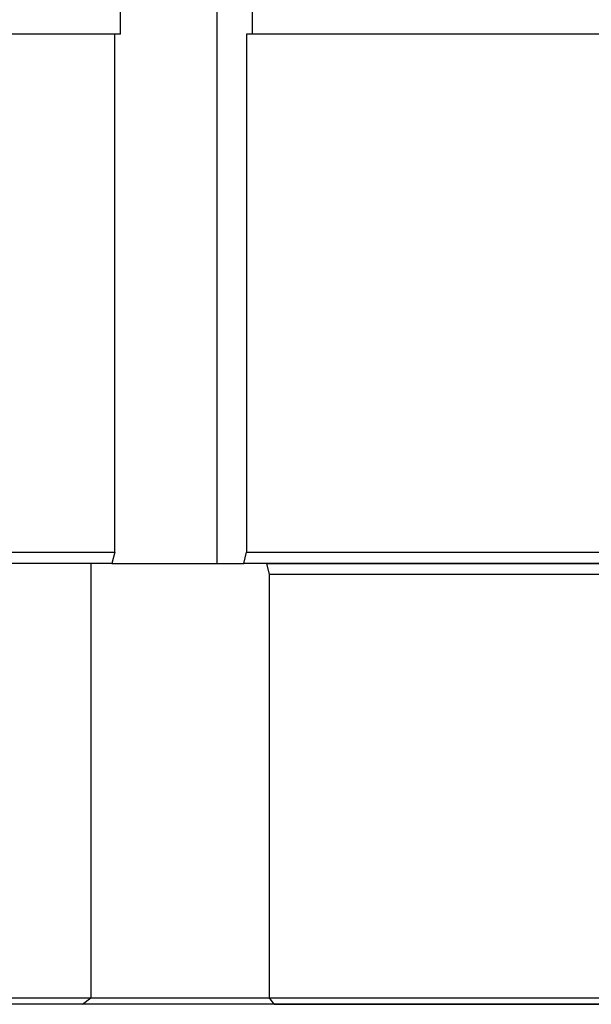
# Model space of a CAD drawing. Extents: x 0 to 551, y -1 to 746.
# Drawn here: x 238 to 251, y 88 to 111 of the extents above; entities that cross this region are included whole.
import ezdxf

# ---------------------------------------------------------------- set-up
doc = ezdxf.new("R2010")
doc.units = 0
doc.linetypes.add('SLD-实线', pattern=[0])
doc.layers.get('0').update_dxf_attribs({"linetype": 'CONTINUOUS'})
doc.layers.add('图框', color=179, linetype='SLD-实线')
doc.styles.add('SLDTEXTSTYLE1', font='锐字云字库细圆体GBK.TTF')
doc.dimstyles.new('SLDDIMSTYLE12', dxfattribs={"dimtxt": 4, "dimasz": 3, "dimexe": 0, "dimexo": 0.0625, "dimgap": 1, "dimtad": 2, "dimrnd": 1e-09, "dimzin": 12, "dimtxsty": 'SLDTEXTSTYLE1', "dimsah": 1, "dimcen": 0.09, "dimazin": 3, "dimtfac": 1, "dimtofl": 0, "dimtmove": 0, "dimatfit": 3, "dimtolj": 1, "dimtzin": 12})

# ---------------------------------------------------------------- blocks, each defined once
blk = doc.blocks.new('_D_47')
at = {"layer": '图框'}
for p, q in [((254.803, 133.204), (285.301, 133.204)), ((282.301, 133.204), (282.301, 88.204)), ((243.703, 88.204), (285.301, 88.204))]:
    blk.add_line(p, q, dxfattribs=at)
for points in [[(282.301, 133.204), (281.793, 130.204), (282.809, 130.204)], [(282.301, 88.204), (282.809, 91.204), (281.793, 91.204)]]:
    blk.add_solid(points, dxfattribs=at)
at = {"layer": '图框', "insert": (277.01, 108.084), "char_height": 4, "attachment_point": 1, "rotation": 90, "style": 'SLDTEXTSTYLE1'}
blk.add_mtext('45', dxfattribs=at)

msp = doc.modelspace()

# ---------------------------------------------------------------- linework, layer by layer
at = {"color": 7, "linetype": 'SLD-实线'}
for p, q in [((240.21538, 110.20378), (240.21538, 114.70378)), ((242.40451, 114.70378), (242.40451, 98.20378)), ((243.20975, 114.70378), (243.20975, 110.20378)), ((240.21538, 110.20378), (230.03439, 110.20378)), ((240.08573, 98.45378), (240.08573, 110.20378)), ((243.0801, 110.20378), (243.0801, 98.45378)), ((243.20975, 110.20378), (243.0801, 110.20378)), ((244.12548, 110.20378), (243.20975, 110.20378)), ((252.65513, 110.20378), (244.12548, 110.20378)), ((230.16404, 98.45378), (240.08573, 98.45378)), ((240.08573, 98.45378), (240.0209, 98.20378)), ((243.01527, 98.20378), (243.0801, 98.45378)), ((243.0801, 98.45378), (255.27019, 98.45378)), ((239.54405, 98.20378), (230.70572, 98.20378)), ((239.54405, 98.20378), (239.54405, 88.35378)), ((240.0209, 98.20378), (239.54405, 98.20378)), ((240.02056, 98.20378), (242.40451, 98.20378)), ((242.40451, 98.20378), (243.01527, 98.20378)), ((255.06873, 98.20378), (243.01527, 98.20378)), ((243.60094, 97.95378), (243.536, 98.20378)), ((243.536, 98.20378), (255.15726, 98.20378)), ((255.27201, 97.95378), (243.60094, 97.95378)), ((243.60094, 88.35378), (243.60094, 97.95378)), ((230.70572, 88.35378), (239.54405, 88.35378)), ((239.35679, 88.20378), (230.89298, 88.20378)), ((239.35679, 88.20378), (239.54405, 88.35378)), ((242.73342, 88.20378), (239.35679, 88.20378)), ((239.54294, 88.35378), (242.58853, 88.35378)), ((242.58853, 88.35378), (243.60094, 88.35378)), ((243.70345, 88.20378), (242.73342, 88.20378)), ((243.60094, 88.35378), (255.27201, 88.35378)), ((243.70345, 88.20378), (243.60094, 88.35378)), ((255.14827, 88.20378), (243.70345, 88.20378))]:
    msp.add_line(p, q, dxfattribs=at)

# ---------------------------------------------------------------- dimensions: what is measured, and where the dimension line sits
at = {"layer": '图框'}
dim = msp.add_linear_dim(base=(282.30064, 88.20378), p1=(254.80341, 133.20378), p2=(243.70345, 88.20378), angle=90, dimstyle='SLDDIMSTYLE12', dxfattribs=at)
dim.commit()
dim.dimension.update_dxf_attribs({"geometry": '_D_47', "text_midpoint": (282.30064, 110.70378), "dimtype": 160})

doc.saveas('drawing.dxf')
